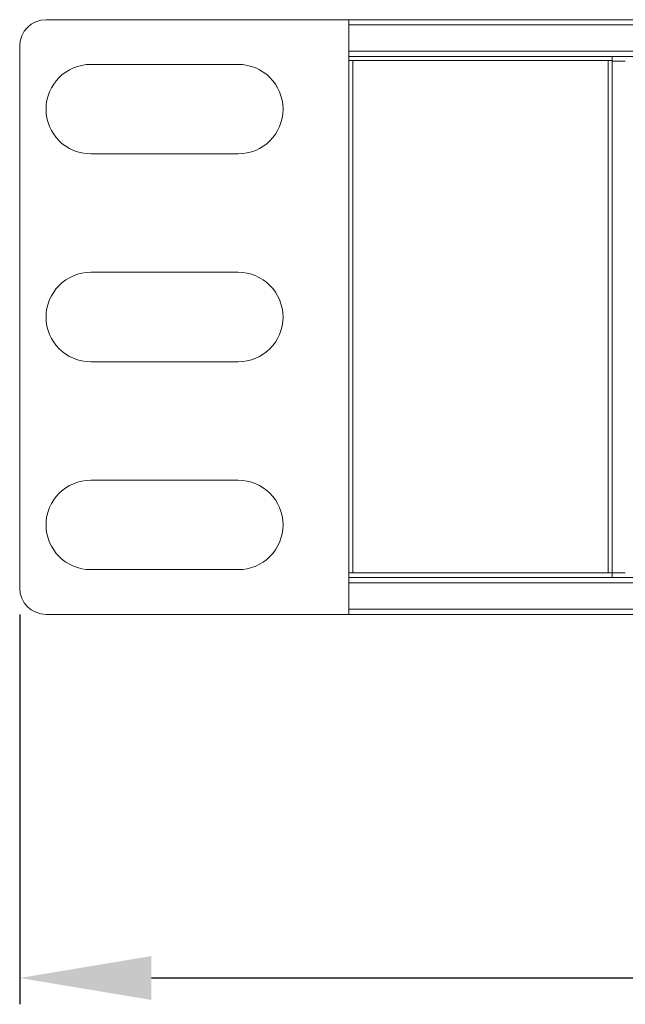
# Model space of a CAD drawing. Units: millimetres. Extents: x 0 to 999, y -98 to 390.
# Drawn here: x 0 to 46, y 315 to 390 of the extents above; entities that cross this region are included whole.
import ezdxf

# ---------------------------------------------------------------- set-up
doc = ezdxf.new("R2010")
doc.units = ezdxf.units.MM
doc.header["$LTSCALE"] = 4
for name, color, linetype, lineweight in [('Dimension', 7, 'Continuous', 9), ('Dimension @ 4', 7, 'Continuous', 9), ('Visible (ISO)', 7, 'Continuous', 15), ('Visible Narrow (ISO)', 7, 'Continuous', 9)]:
    doc.layers.add(name, color=color, linetype=linetype, lineweight=lineweight)
doc.styles.add('titelhoek', font='arial.ttf')
doc.dimstyles.get("Standard").update_dxf_attribs({"dimtxt": 2.5, "dimasz": 2.5, "dimexe": 0.5, "dimexo": 0.5, "dimgap": 0.5, "dimtad": 1, "dimdec": 4, "dimtxsty": 'titelhoek', "dimcen": 0, "dimadec": 0, "dimazin": 2, "dimtfac": 1, "dimtdec": 4, "dimtofl": 0, "dimtmove": 0, "dimatfit": 3, "dimfxl": 0, "dimtolj": 1, "dimtzin": 0, "dimarcsym": 0})

# ---------------------------------------------------------------- blocks, each defined once
blk = doc.blocks.new('*D9')
at = {"layer": 'Defpoints', "color": 0, "transparency": 16777216}
for p in [(0, 346.7), (480, 346.7), (480, 317.065)]:
    blk.add_point(p, dxfattribs=at)
at = {"layer": 'Dimension', "color": 0, "lineweight": -2, "transparency": 16777216}
for p, q in [((0, 344.7), (0, 315.065)), ((480, 344.7), (480, 315.065)), ((10, 317.065), (470, 317.065))]:
    blk.add_line(p, q, dxfattribs=at)
at = {"layer": 'Dimension', "color": 0, "transparency": 16777216}
for points in [[(10, 318.732), (10, 315.398), (0, 317.065)], [(470, 318.732), (470, 315.398), (480, 317.065)]]:
    blk.add_solid(points, dxfattribs=at)
at = {"layer": 'Dimension', "color": 0, "transparency": 16777216, "insert": (240, 324.171), "char_height": 10, "attachment_point": 5, "style": 'titelhoek'}
blk.add_mtext('\\A1;480', dxfattribs=at)

msp = doc.modelspace()

# ---------------------------------------------------------------- linework, layer by layer
at = {"layer": 'Visible (ISO)'}
for p, q in [((25, 389.9), (2, 389.9)), ((25, 389.9), (455, 389.9)), ((25, 389.9), (25, 344.7)), ((25, 389.5), (25, 387.5)), ((0, 387.9), (0, 346.7)), ((25, 387.1), (455, 387.1)), ((45, 386.79982), (45, 387.1)), ((45, 387.1), (45, 386.79982)), ((5.4, 386.5), (16.6, 386.5)), ((25, 386.79982), (25.3, 386.79982)), ((44.7, 386.79982), (25.3, 386.79982)), ((44.7, 386.79982), (45, 386.79982)), ((45, 386.74982), (45, 386.79982)), ((45, 386.74982), (46, 386.74982)), ((45, 347.84982), (45, 386.74982)), ((16.6, 379.7), (5.4, 379.7)), ((5.4, 370.7), (16.6, 370.7)), ((16.6, 363.9), (5.4, 363.9)), ((5.4, 354.9), (16.6, 354.9)), ((16.6, 348.1), (5.4, 348.1)), ((25.3, 347.84982), (25, 347.84982)), ((25, 347.5), (455, 347.5)), ((25.3, 347.84982), (44.7, 347.84982)), ((45, 347.84982), (44.7, 347.84982)), ((45, 347.5), (45, 347.84982)), ((45, 347.84982), (46, 347.84982)), ((45, 347.84982), (45, 347.5)), ((25, 347.1), (25, 345.1)), ((25, 344.7), (2, 344.7)), ((25, 344.7), (455, 344.7))]:
    msp.add_line(p, q, dxfattribs=at)
for centre, radius, start, end in [((2, 387.9), 2, 90, 180), ((5.4, 383.1), 3.4, 90, 270), ((16.6, 383.1), 3.4, 270, 90), ((5.4, 367.3), 3.4, 90, 270), ((16.6, 367.3), 3.4, 270, 90), ((5.4, 351.5), 3.4, 90, 270), ((16.6, 351.5), 3.4, 270, 90), ((2, 346.7), 2, 180, 270)]:
    msp.add_arc(centre, radius, start, end, dxfattribs=at)
at = {"layer": 'Visible Narrow (ISO)'}
for p, q in [((25, 389.5), (455, 389.5)), ((25, 387.5), (455, 387.5)), ((25.3, 347.84982), (25.3, 386.79982)), ((44.7, 386.79982), (44.7, 347.84982)), ((25, 347.1), (455, 347.1)), ((25, 345.1), (455, 345.1))]:
    msp.add_line(p, q, dxfattribs=at)

# ---------------------------------------------------------------- dimensions: what is measured, and where the dimension line sits
at = {"layer": 'Dimension @ 4'}
dim = msp.add_linear_dim(base=(480, 317.06486), p1=(0, 346.7), p2=(480, 346.7), dimstyle='Standard', override={"dimscale": 4, "dimtix": 0, "dimtofl": 0, "dimtmove": 0, "dimatfit": 3}, dxfattribs=at)
dim.commit()
dim.dimension.update_dxf_attribs({"geometry": '*D9', "text_midpoint": (240, 324.17059)})

doc.saveas('drawing.dxf')
